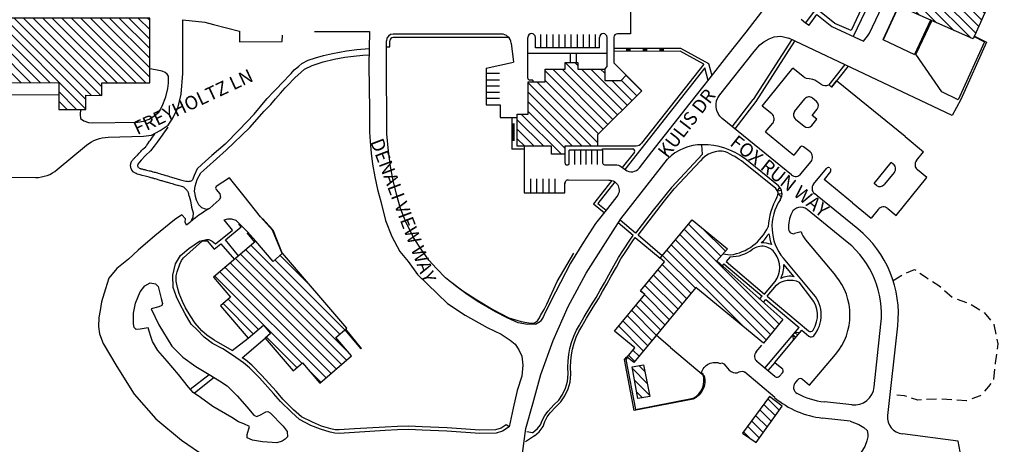
# Model space of a CAD drawing. Units: feet. Extents: x 309499 to 342042, y 315885 to 351457.
# Drawn here: x 332228 to 333684, y 319795 to 320423 of the extents above; entities that cross this region are included whole.
import ezdxf

# ---------------------------------------------------------------- set-up
doc = ezdxf.new("R2010")
doc.units = ezdxf.units.FT
doc.header["$LTSCALE"] = 100
doc.header["$MEASUREMENT"] = 0
doc.linetypes.add('D15', pattern=[0.225, 0.15, -0.075])
for name, color, linetype in [('V-BLDG-MAJR-OTLN', 1, 'Continuous'), ('V-BLDG-MAJR-PATT', 1, 'Continuous'), ('V-BLDG-MINR-OTLN', 12, 'Continuous'), ('V-ROAD-ANNO', 43, 'Continuous'), ('V-ROAD-ASPH', 32, 'Continuous'), ('V-ROAD-GRVL-MISC', 37, 'D15'), ('V-SITE-CONC', 41, 'Continuous'), ('V-SITE-CONC-SWLK', 45, 'Continuous'), ('V-SITE-FENC', 20, 'FENCE'), ('V-SITE-FENC-GRAL', 1, 'GUARDRAIL'), ('V-SITE-PRKG-MRKG', 2, 'Continuous'), ('V-SITE-WALL-RTWL', 45, 'Continuous')]:
    doc.layers.add(name, color=color, linetype=linetype)
doc.styles.add('L80', font='arial.ttf', dxfattribs={"height": 20})
doc.linetypes.add('FENCE', pattern='A,0.3,-0.04,["X",Standard,S=0.04,R=0,X=-0.015,Y=-0.02],-0.04', length=0.38)
doc.linetypes.add('GUARDRAIL', pattern='A,0.1,-0.001,["o",Standard,S=0.02,R=0,X=0,Y=0],0', length=0.101)
pattern_1 = [(315, (0, 0), (7.07106781, 7.07106781), [])]

msp = doc.modelspace()

# ---------------------------------------------------------------- hatches: boundary and pattern name
at = {"layer": 'V-BLDG-MAJR-PATT'}
h = msp.add_hatch(dxfattribs=at)
h.set_pattern_fill('_USER', color=256, scale=10, angle=315, style=0, pattern_type=0)
h.set_pattern_definition(pattern_1)
h.paths.add_polyline_path([(333534, 320659.7), (333719.6, 320577), (333638.4, 320394.7), (333452.8, 320477.3)])
at = {"layer": 'V-BLDG-MAJR-PATT', "linetype": 'Continuous'}
h = msp.add_hatch(dxfattribs=at)
h.set_pattern_fill('_USER', color=256, scale=10, angle=315, style=0, pattern_type=0)
h.set_pattern_definition(pattern_1)
h.paths.add_polyline_path([(332161.7, 320330.2), (332286.2, 320329.9), (332286.1, 320290.6), (332326.1, 320290.5), (332326.1, 320311.4), (332349.7, 320311.3), (332349.8, 320329.8), (332420.5, 320329.6), (332420.5, 320425.6), (332188.5, 320425.6), (332188.5, 320390.7), (332161.7, 320390.7), (332161.7, 320330.2)])
h = msp.add_hatch(dxfattribs=at)
h.set_pattern_fill('_USER', color=256, scale=10, angle=315, style=0, pattern_type=0)
h.set_pattern_definition(pattern_1)
h.paths.add_polyline_path([(333034.9, 320360), (333053.8, 320360), (333053.8, 320350.1), (333064, 320350.1), (333093.5, 320350.1), (333093.5, 320333.3), (333117.7, 320333.3), (333125.4, 320341), (333148.2, 320318.2), (333082.9, 320252.9), (333082.9, 320236), (333064.1, 320236), (333034.6, 320236), (333034.6, 320224.1), (333014.6, 320224.1), (333014.6, 320236), (332964.2, 320236), (332964.2, 320259.8), (332964.2, 320283.6), (332980.2, 320283.6), (332980.2, 320331.3), (333005.2, 320331.3), (333005.2, 320350.1), (333034.6, 320350.1), (333034.9, 320350.1)])
h = msp.add_hatch(dxfattribs=at)
h.set_pattern_fill('_USER', color=256, scale=10, angle=315, style=0, pattern_type=0)
h.set_pattern_definition(pattern_1)
h.paths.add_polyline_path([(333222.6, 320127.2), (333275, 320084.1), (333259.3, 320066.4), (333357.1, 319979.6), (333328.2, 319944.6), (333228, 320027.2), (333136.4, 319916), (333126.5, 319924.1), (333137.8, 319937.7), (333108.1, 319962.2), (333152.9, 320016.5), (333146.4, 320021.9), (333182, 320065.1), (333175.7, 320070.3)])
h = msp.add_hatch(dxfattribs=at)
h.set_pattern_fill('_USER', color=256, scale=10, angle=315, style=0, pattern_type=0)
h.set_pattern_definition(pattern_1)
h.paths.add_polyline_path([(332602.9, 320065.7), (332577.3, 320095.6), (332515.1, 320042.2), (332540.2, 320012.9), (332525.1, 320000), (332566.2, 319952.1), (332588.6, 319971.3), (332599.3, 319958.8), (332591.3, 319951.9), (332632.5, 319903.8), (332646.4, 319915.8), (332672.3, 319885.6), (332719, 319925.7), (332695.6, 319953), (332712.1, 319967.1), (332617.1, 320077.8)])
at = {"layer": 'V-BLDG-MINR-OTLN', "linetype": 'Continuous'}
h = msp.add_hatch(dxfattribs=at)
h.set_pattern_fill('_USER', color=256, scale=10, angle=315, style=0, pattern_type=0)
h.set_pattern_definition(pattern_1)
h.paths.add_polyline_path([(333142.5, 319862.6), (333133.9, 319909.7), (333150.9, 319912.7), (333160, 319865.9)])
h = msp.add_hatch(dxfattribs=at)
h.set_pattern_fill('_USER', color=256, scale=10, angle=315, style=0, pattern_type=0)
h.set_pattern_definition(pattern_1)
h.paths.add_polyline_path([(333317.7, 319797.5), (333356.1, 319851.3), (333337.3, 319865.7), (333297.1, 319811.5)])

# ---------------------------------------------------------------- linework, layer by layer
at = {"layer": 'V-BLDG-MAJR-OTLN', "flags": 128}
for points in [[(333534, 320659.7), (333719.6, 320577), (333638.4, 320394.7), (333452.8, 320477.3)], [(332161.7, 320330.2), (332286.2, 320329.9), (332286.1, 320290.6), (332326.1, 320290.5), (332326.1, 320311.4), (332349.7, 320311.3), (332349.8, 320329.8), (332420.5, 320329.6), (332420.5, 320425.6), (332188.5, 320425.6), (332188.5, 320390.7), (332161.7, 320390.7), (332161.7, 320330.2)], [(333222.6, 320127.2), (333275, 320084.1), (333259.3, 320066.4), (333357.1, 319979.6), (333328.2, 319944.6), (333228, 320027.2), (333136.4, 319916), (333126.5, 319924.1), (333137.8, 319937.7), (333108.1, 319962.2), (333152.9, 320016.5), (333146.4, 320021.9), (333182, 320065.1), (333175.7, 320070.3)], [(332602.9, 320065.7), (332577.3, 320095.6), (332515.1, 320042.2), (332540.2, 320012.9), (332525.1, 320000), (332566.2, 319952.1), (332588.6, 319971.3), (332599.3, 319958.8), (332591.3, 319951.9), (332632.5, 319903.8), (332646.4, 319915.8), (332672.3, 319885.6), (332719, 319925.7), (332695.6, 319953), (332712.1, 319967.1), (332617.1, 320077.8)]]:
    msp.add_lwpolyline(points, close=True, dxfattribs=at)
at = {"layer": 'V-BLDG-MAJR-OTLN'}
msp.add_lwpolyline([(333034.9, 320360), (333053.8, 320360), (333053.8, 320350.1), (333064, 320350.1), (333093.5, 320350.1), (333093.5, 320333.3), (333117.7, 320333.3), (333125.4, 320341), (333148.2, 320318.2), (333082.9, 320252.9), (333082.9, 320236), (333064.1, 320236), (333034.6, 320236), (333034.6, 320224.1), (333014.6, 320224.1), (333014.6, 320236), (332964.2, 320236), (332964.2, 320259.8), (332964.2, 320283.6), (332980.2, 320283.6), (332980.2, 320331.3), (333005.2, 320331.3), (333005.2, 320350.1), (333034.6, 320350.1), (333034.9, 320350.1)], close=True, dxfattribs=at)
at = {"layer": 'V-BLDG-MINR-OTLN', "flags": 128}
for points in [[(333142.5, 319862.6), (333133.9, 319909.7), (333150.9, 319912.7), (333160, 319865.9)], [(333317.7, 319797.5), (333356.1, 319851.3), (333337.3, 319865.7), (333297.1, 319811.5)]]:
    msp.add_lwpolyline(points, close=True, dxfattribs=at)
at = {"layer": 'V-ROAD-ASPH'}
for p, q in [((333131.6, 320541.2), (333131.6, 320402.3)), ((332940.4, 320401.9), (332780.7, 320401.9)), ((333131.6, 320402.3), (333112.2, 320402.3)), ((332770.7, 320368.6), (332770.7, 320391.9)), ((332955.3, 320388.6), (332958.5, 320360.6)), ((332979.7, 320336.8), (332979.7, 320397)), ((332990.9, 320381.5), (332990.9, 320397)), ((333085.6, 320381.5), (333085.6, 320397)), ((333096.9, 320353.9), (333096.9, 320397)), ((333107.2, 320397.3), (333107.2, 320359.3)), ((333085.6, 320381.5), (332990.9, 320381.5)), ((332918.1, 320351.4), (332958.5, 320360.6)), ((332918.1, 320351.4), (332918.1, 320297.3)), ((333326.3, 320295.4), (333371.7, 320351.4)), ((333386.8, 320339.1), (333371.7, 320351.4)), ((332987.2, 320333.8), (332982.7, 320333.8)), ((333413.1, 320327.9), (333405.8, 320332.8)), ((333429.1, 320323.5), (333436.5, 320332.8)), ((333537.7, 320250.4), (333436.5, 320332.8)), ((333374.3, 320287.3), (333389.5, 320305.9)), ((333406.6, 320302.3), (333400.8, 320307.1)), ((332918.1, 320297.3), (332938.8, 320297.3)), ((332938.8, 320297.3), (332938.8, 320278.6)), ((333340.5, 320283.9), (333326.3, 320295.4)), ((333400.1, 320281.7), (333407.7, 320291)), ((332938.8, 320278.6), (332964.2, 320278.6)), ((333331.4, 320257.1), (333341.9, 320269.9)), ((333375.5, 320276.1), (333388.3, 320265.6)), ((333399.6, 320266.8), (333407.1, 320276)), ((333407.1, 320276), (333400.1, 320281.7)), ((333331.4, 320257.1), (333373.3, 320223)), ((333537.7, 320250.4), (333565.1, 320227.8)), ((332974.6, 320236), (332974.6, 320167.2)), ((333090.2, 320230.2), (333041.1, 320230.2)), ((333041.1, 320211.5), (333041.1, 320230.2)), ((333090.2, 320230.2), (333090.3, 320211.6)), ((333382.8, 320234.7), (333373.3, 320223)), ((333397.2, 320227.5), (333387.7, 320235.2)), ((333554.7, 320215), (333565.1, 320227.8)), ((333034.6, 320224.1), (333034.6, 320211.5)), ((333383.7, 320195.1), (333398.6, 320213.4)), ((333492.1, 320180.9), (333517.3, 320211.9)), ((333520.8, 320209.1), (333517.3, 320211.9)), ((333402.4, 320179.9), (333421.4, 320203.3)), ((333427.4, 320198.4), (333417.9, 320186.8)), ((333522, 320197.8), (333506.8, 320179.2)), ((333570.1, 320189.6), (333556.1, 320201)), ((333034.6, 320167.2), (333034.6, 320181.7)), ((333460.2, 320152.4), (333417.9, 320186.8)), ((333524.7, 320133.7), (333570.1, 320189.6)), ((332974.6, 320167.2), (333034.6, 320167.2)), ((333495.6, 320178.1), (333492.1, 320180.9)), ((333407.7, 320162.7), (333403.8, 320165.9)), ((333467.9, 320113.7), (333407.7, 320162.7)), ((333452.2, 320094.3), (333393, 320142.5)), ((333460.2, 320152.4), (333487.6, 320129.8)), ((333498.1, 320142.5), (333487.6, 320129.8)), ((333512.1, 320144), (333524.7, 320133.7)), ((333384.2, 320109.4), (333374.1, 320106.9)), ((333390.2, 320097.6), (333434.9, 320044.7)), ((333402.4, 320017.3), (333357.7, 320070.2)), ((333345.3, 319916.3), (333385.2, 319963.7)), ((333385.2, 319963.7), (333395.5, 319955)), ((333492, 319879.9), (333502.1, 319972.8)), ((333512, 319837.8), (333526.9, 319970.1)), ((333317.5, 319931.7), (333325.9, 319941.8)), ((333267.5, 319915), (333265, 319914.4)), ((333345.2, 319895.3), (333318.7, 319917.6)), ((333345.3, 319916.3), (333355.6, 319907.6)), ((333344.9, 319864.2), (333300.6, 319901.7)), ((333352.2, 319895.9), (333356.2, 319900.6)), ((333375, 319885.7), (333379.1, 319890.6)), ((333386.2, 319891.2), (333396.5, 319882.5)), ((333458.9, 319853.3), (333418.3, 319857.7)), ((333456.3, 319829.5), (333415.7, 319833.9)), ((333616.2, 319799.9), (333533.7, 319810.3))]:
    msp.add_line(p, q, dxfattribs=at)
for points in [[(333093.3, 320208.6), (333109.1, 320208.6, -0.161747), (333118.1, 320205.5), (333124, 320201.2, 0.406994), (333144.7, 320203.9), (333163.3, 320227.5), (333196.4, 320269.6), (333220, 320299.7), (333247.8, 320335.1), (333274.2, 320368.7), (333302.7, 320404.9), (333326.1, 320435), (333344.8, 320461), (333365.7, 320492.3), (333383.3, 320522.6), (333397.3, 320548.5)], [(332149.2, 320180.8), (332149.4, 320184.6), (332149.8, 320188.1), (332152.8, 320190.1), (332157, 320190.1), (332251.7, 320189.8, 0.175536), (332283.7, 320201.4), (332327.2, 320237.6, -0.174748), (332359, 320249.2, 2.340054)], [(333353.2, 320157.1, 0.389192), (333350.3, 320177.2), (333300.5, 320217.7)], [(333396.5, 319882.5), (333434.9, 319928, 0.365409), (333434.9, 320044.7)], [(333576.8, 319589.4), (333607.5, 319635.7, 0.185615), (333628, 319736.6), (333616.2, 319799.9)]]:
    msp.add_lwpolyline(points, format="xyb", dxfattribs=at)
at = {"layer": 'V-ROAD-ASPH', "flags": 128}
for points in [[(333476.1, 320391.4), (333478.4, 320393.8), (333482.3, 320398.8), (333485.1, 320403.1), (333508.3, 320452.6)], [(333384.1, 320424.1), (333390.6, 320418.8), (333395.8, 320414.9), (333407.4, 320430.9), (333429.6, 320413.3), (333476.1, 320391.4)], [(332359, 320249.2), (332411.2, 320250.7), (332423.3, 320252.6), (332436.2, 320259.2), (332447.6, 320267.2), (332453.8, 320276.3), (332461.9, 320292.4), (332467.3, 320312.8), (332469.4, 320343.7), (332469.3, 320422.9)], [(332664.1, 320405.9), (332745.5, 320405.9)], [(332745.5, 320405.9), (332744.8, 320355.9), (332745.5, 320289.8), (332745.5, 320256.9), (332746.4, 320242.8), (332748.2, 320225.7), (332750.2, 320209.6), (332753.3, 320190.9), (332757.6, 320171.9), (332762.6, 320154.2), (332769.4, 320126.1), (332778.6, 320102.6), (332790.5, 320080.5), (332802.7, 320065.3), (332816.8, 320046.3), (332860.9, 320003.3), (332887, 319986.3), (332919.5, 319967.6), (332940.2, 319957.9), (332953.6, 319949.1), (332961.1, 319943), (332966.3, 319935), (332970.7, 319925.5), (332972.4, 319912.3), (332970.9, 319896), (332963.9, 319874.5)], [(333640.2, 320398.7), (333658.3, 320389.9), (333620, 320305.2), (333607.4, 320281.7), (333365.9, 320396)], [(332991, 319972.9), (332979.3, 319972.4), (332965.6, 319974.6), (332949.2, 319982), (332931.9, 319990.8), (332904.6, 320007), (332888.1, 320017.9), (332872.9, 320029.6), (332858.2, 320041.3), (332844.7, 320055), (332833.5, 320067.4), (332822, 320083.5), (332810.6, 320100.9), (332799.1, 320124), (332791.4, 320143.8), (332785.5, 320165.2), (332780.7, 320185.3), (332776.9, 320206), (332773.7, 320228.7), (332771.4, 320254.6), (332771, 320286.5), (332770.7, 320333.8), (332770.7, 320368.6)], [(332318.2, 320290.5), (332317.6, 320282.8), (332318.4, 320276.9), (332322.9, 320273.5), (332329.9, 320271.3), (332335.2, 320270.5), (332403.2, 320271.8), (332411.5, 320273.2), (332419.9, 320276), (332426.7, 320280.3), (332433.9, 320286.5), (332438.9, 320295.4), (332444.3, 320309.2), (332447.1, 320321.6), (332448.2, 320329.1), (332448.4, 320335.1), (332448.1, 320339.8), (332446.6, 320342.8), (332443.3, 320345.1), (332438.8, 320347), (332429.1, 320349.2), (332420.6, 320350.3)], [(332969.8, 319766.6), (332976.7, 319818.6), (332987.2, 319855), (332999.2, 319898.5), (333017, 319948.5), (333039.5, 319999.1), (333065.9, 320048.3), (333094.5, 320093.1), (333117.4, 320128.5), (333186.2, 320217.1)], [(332616.4, 320077.3), (332602.3, 320112), (332584.4, 320131.7), (332560.3, 320162.2), (332538.6, 320189.1), (332518.8, 320176.2), (332517.6, 320173.9), (332519, 320172.2), (332524.2, 320165.4), (332525.1, 320160.3), (332523.2, 320156.7), (332514.5, 320148.7), (332508.9, 320143.8), (332502.2, 320140), (332498.3, 320137.2), (332493.1, 320134), (332488.1, 320130.3), (332484.7, 320127.8), (332480.1, 320123), (332475, 320119.4), (332473.2, 320123.8), (332473.4, 320128.4), (332468.2, 320134.7), (332457.2, 320127), (332428, 320103.3), (332403.6, 320082.2), (332389.2, 320068.8), (332371.8, 320055.3), (332360.2, 320040.8), (332355, 320025), (332349.4, 320005.8), (332347.3, 319992.8), (332345.5, 319982.6), (332344.7, 319969.3), (332346.1, 319958.7), (332351.9, 319944.1), (332371.7, 319910.3), (332397.7, 319869), (332429.7, 319832.9), (332467.8, 319801.2), (332503.5, 319776.7)], [(332963.9, 319874.5), (332958, 319848.7), (332952, 319821), (332942.5, 319814.6), (332932.8, 319811.5), (332908.8, 319811.1), (332860.1, 319814.3), (332823.4, 319816.1), (332803.6, 319817.1), (332787.2, 319816.2), (332768.9, 319815.5), (332723.6, 319812.7), (332700.7, 319811.2), (332694.1, 319811.6), (332687.3, 319813.1), (332672.9, 319817.3), (332659, 319823.1), (332642.1, 319831.5), (332630, 319842.5), (332613.8, 319858.6), (332603.7, 319870.4), (332582.7, 319893.6), (332568, 319908.4), (332559.1, 319915.8), (332543.1, 319926.8), (332528.6, 319936.1), (332513.5, 319944.3), (332501, 319953.4), (332490.5, 319964.2), (332482, 319973), (332472.9, 319988.1), (332464.7, 320003.8), (332460.1, 320013.2), (332455.4, 320027.1), (332454.5, 320045.1), (332458.8, 320061.9), (332465.9, 320074.5), (332478.2, 320084.7), (332494.3, 320095.4), (332504.6, 320097.8), (332508, 320097.9), (332513, 320095.5), (332517.6, 320091.5), (332542.8, 320112), (332530.8, 320127.2), (332536, 320128.7), (332541.7, 320128.7), (332547.9, 320126.7), (332565.4, 320109.4), (332577.3, 320095.6)]]:
    msp.add_lwpolyline(points, dxfattribs=at)
at = {"layer": 'V-ROAD-ASPH'}
for points in [[(332469.3, 320422.9), (332502.3, 320419.7), (332514.7, 320416.3), (332553.1, 320406.1), (332553.3, 320390.7), (332616.6, 320390.8), (332616.7, 320400.3)], [(333125.4, 320341), (333107.2, 320359.3)], [(333093.5, 320350.1), (333096.9, 320353.9)], [(332193.5, 320330.1), (332193.8, 320312.6), (332286.2, 320311.9)], [(332987.2, 320333.8), (332987.2, 320331.3)], [(333405.8, 320332.8), (333404.3, 320333.9), (333401.2, 320334.8), (333398.6, 320335.4), (333395.8, 320335.9), (333392, 320336.3), (333389.5, 320337.2), (333386.8, 320339.1)], [(333429.1, 320323.5), (333424.9, 320327.1)], [(332991, 319972.9), (332998.7, 319977.1)], [(333267.5, 319915), (333269.9, 319913.9), (333272.4, 319910.7), (333277.6, 319904.9), (333280.6, 319902.8), (333283.4, 319901.3), (333286.2, 319900.6), (333289.3, 319901), (333292.2, 319902.3), (333294.1, 319902.9), (333297, 319903.1), (333299.3, 319902.5), (333300.6, 319901.7)], [(333456.3, 319829.5), (333469.5, 319824.3), (333476.8, 319819.7), (333481.5, 319815.4), (333482.8, 319810.2), (333482.8, 319806), (333481.3, 319800), (333478, 319791.9), (333472.8, 319783.5)]]:
    msp.add_lwpolyline(points, dxfattribs=at)
at = {"layer": 'V-ROAD-ASPH', "flags": 128}
for points in [[(333369.7, 320193.6), (333267.3, 320277, -0.410847), (333263.5, 320311.9), (333314.7, 320376.3), (333323, 320386.2), (333328.7, 320390.5), (333336.6, 320394.8), (333344.3, 320397.9), (333354.1, 320398.9), (333365.9, 320396)], [(333039.4, 320186.1), (333099.8, 320186, -0.625417), (333111.5, 320161.7), (333097.7, 320144.1), (333080.1, 320121.7), (333062.3, 320094.2), (333043, 320063.1), (333020.7, 320020.2), (333005.4, 319990.2), (333002.3, 319983.2), (332998.7, 319977.1)]]:
    msp.add_lwpolyline(points, format="xyb", dxfattribs=at)
msp.add_lwpolyline([(332418.3, 319967.2), (332406.4, 319965.4), (332400.4, 319964.8), (332397.6, 319967.8), (332396.5, 319973.4), (332396.7, 319988.9), (332399.3, 320004), (332406.3, 320020.6), (332413.5, 320029.7), (332421.2, 320034), (332429.3, 320032.6), (332432.8, 320028.7), (332437.5, 320010.9), (332439.4, 320003.5), (332438.4, 320000.3), (332434.1, 319998.4), (332422.7, 319995.3), (332433.8, 319971.7), (332453.4, 319940.1), (332469.4, 319924), (332488.7, 319909.9), (332508.5, 319898.4), (332523.9, 319889.1), (332534.9, 319881.3), (332549.8, 319866.9), (332564.4, 319850.3), (332574.5, 319838.2), (332576.5, 319837.1), (332579, 319836.4), (332585.5, 319839.1), (332592.1, 319843.3), (332595.2, 319843.8), (332598.6, 319841.8), (332617.9, 319822), (332623.7, 319813.8), (332624.1, 319806.1), (332620.8, 319802.5), (332616.2, 319799.5), (332608.5, 319797.2), (332587.3, 319798.5), (332572.7, 319801.4), (332564.9, 319804.8), (332564.8, 319809.3), (332568.1, 319821.5), (332559.5, 319825.4), (332551.8, 319828.3), (332541.8, 319834.5), (332514, 319851.2), (332495.8, 319864.2), (332485, 319871.6), (332477.8, 319879.4), (332463.1, 319898.1), (332446.4, 319917.9), (332432.5, 319934), (332424.7, 319947.2), (332421.8, 319956.2), (332420.4, 319960.7)], close=True, dxfattribs=at)
at = {"layer": 'V-ROAD-ASPH'}
for centre, radius, start, end in [((332780.7, 320391.9), 10, 90.0049, 180.0049), ((332940.4, 320386.9), 15, 6.5425, 90.0049), ((332985.3, 320397), 5.62, 0.0049, 180.0049), ((333091.3, 320397), 5.62, 0.0049, 180.0049), ((333112.2, 320397.3), 5, 90.0049, 180.0049), ((332982.7, 320336.8), 3, 180.0049, 270.0049), ((333419.7, 320336.3), 10.6, 231.9295, 299.5375), ((333395.7, 320300.9), 8, 50.86, 140.86), ((333401.5, 320296.1), 8, 320.1734, 50.1734), ((333334.2, 320276.2), 10, 320.86, 50.86), ((333380.6, 320282.3), 8, 140.86, 230.86), ((333393.4, 320271.9), 8, 230.86, 320.86), ((333238.1, 320164), 74.3, 90.1723, 134.3649), ((333239.8, 320138.6), 99.7, 52.5357, 91.1214), ((333385.5, 320232.5), 3.5, 50.86, 140.86), ((333390.9, 320219.7), 10, 320.86, 50.8569), ((333037.9, 320211.5), 3.25, 180.0049, 0.0049), ((333093.3, 320211.6), 3, 180.0049, 270.0049), ((333562.4, 320208.7), 10, 140.86, 230.86), ((333424.1, 320201.1), 3.5, 50.86, 140.86), ((333424.6, 320200.6), 3.5, 320.86, 50.86), ((333515.8, 320202.9), 8, 320.86, 50.86), ((333039.5, 320181.1), 4.96, 87.9364, 186.9276), ((333376, 320201.4), 10, 230.86, 320.86), ((333410.1, 320173.6), 10, 140.86, 230.86), ((333500.6, 320184.3), 8, 230.86, 320.86), ((333412.8, 320116.7), 72, 145.7977, 220.1696), ((333383.5, 320130.8), 15, 50.86, 154.1811), ((333505.8, 320136.2), 10, 50.86, 140.86), ((333412.8, 320116.7), 47.5, 154.1811, 184.2896), ((333372.4, 320113.6), 7, 184.2896, 284.2426), ((333412.8, 320116.7), 29.5, 194.2426, 220.1696), ((333365.4, 319987.6), 162.5, 353.8064, 50.86), ((333365.4, 319987.6), 137.5, 353.8064, 50.86), ((333365.7, 319986.4), 48, 320.2008, 40.1696), ((333398.8, 319958.8), 5, 229.8785, 320.2008), ((333325.1, 319925.3), 10, 139.8785, 229.8785), ((333352.4, 319903.8), 5, 319.8785, 49.8785), ((333348.4, 319899.1), 5, 229.8785, 319.8785), ((333383, 319887.3), 5, 49.8785, 139.8785), ((333382.7, 319879.2), 10, 139.8785, 241.1781), ((333462.2, 319883.1), 30, 263.8064, 353.8064), ((333429.9, 319965.1), 132, 229.8785, 263.8063), ((333429.9, 319965.1), 108, 241.1781, 263.8063), ((333536.8, 319835.1, 0), 25, 173.8064, 262.8249)]:
    msp.add_arc(centre, radius, start, end, dxfattribs=at)
at = {"layer": 'V-ROAD-GRVL-MISC', "flags": 128}
msp.add_lwpolyline([(333520.3, 320037.5), (333534.4, 320046.4), (333551.8, 320053.7), (333569.2, 320041.8), (333587.6, 320029.9), (333607.7, 320012.4), (333633.4, 320003.3), (333654.5, 319990.4), (333669.2, 319972.1), (333674.7, 319943.7), (333671, 319915.3), (333668.3, 319889.6), (333661, 319880.4), (333649, 319866.7), (333628.8, 319859.4), (333585.7, 319862.1), (333556.4, 319860.3), (333537.1, 319866.7), (333524, 319867.6)], dxfattribs=at)
at = {"layer": 'V-SITE-CONC'}
for p, q in [((333528.6, 320443.6), (333505.2, 320393.3)), ((333576, 320422.5), (333552.2, 320371.4))]:
    msp.add_line(p, q, dxfattribs=at)
at = {"layer": 'V-SITE-CONC', "flags": 128}
msp.add_lwpolyline([(333552.2, 320371.4), (333505.2, 320393.3)], dxfattribs=at)
at = {"layer": 'V-SITE-CONC-SWLK'}
for p, q in [((332775.7, 320383.1), (332775.7, 320391.9)), ((332951.6, 320396.9), (332780.7, 320396.9)), ((332770.7, 320383.1), (332775.7, 320383.1)), ((332979.7, 320373.5), (333096.9, 320373.5)), ((333042.8, 320360), (333042.8, 320373.5)), ((333051.2, 320373.5), (333051.2, 320360)), ((333206.2, 320380.4), (333107.2, 320380.4)), ((333205.2, 320376.5), (333107.2, 320376.4)), ((333125.6, 320380.4), (333125.6, 320376.4)), ((333126.6, 320380.4), (333126.6, 320376.4)), ((333127.6, 320380.4), (333127.6, 320376.4)), ((333128.6, 320380.4), (333128.6, 320376.4)), ((333129.6, 320380.4), (333129.6, 320376.4)), ((333130.6, 320380.4), (333130.6, 320376.4)), ((333150.2, 320380.4), (333150.2, 320376.5)), ((333151.2, 320380.4), (333151.2, 320376.5)), ((333152.2, 320380.4), (333152.2, 320376.5)), ((333153.2, 320380.4), (333153.2, 320376.5)), ((333154.2, 320380.4), (333154.2, 320376.5)), ((333155.2, 320380.4), (333155.2, 320376.5)), ((333174.8, 320380.4), (333174.8, 320376.5)), ((333175.8, 320380.4), (333175.8, 320376.5)), ((333176.8, 320380.4), (333176.8, 320376.5)), ((333177.8, 320380.4), (333177.8, 320376.5)), ((333178.8, 320380.4), (333178.8, 320376.5)), ((333179.8, 320380.4), (333179.8, 320376.5)), ((333239.9, 320357.6), (333205.2, 320376.5)), ((333247.7, 320357.8), (333206.2, 320380.4)), ((332641.1, 320354.6), (332645.6, 320358.5)), ((333239.9, 320357.6), (333147.9, 320240.6)), ((333425.3, 320326.7), (333449.1, 320356.7)), ((332615.6, 320328.6), (332629.6, 320343.8)), ((332629.6, 320343.8), (332634.4, 320349.1)), ((332634.4, 320349.1), (332637.9, 320351.9)), ((332635.4, 320337.4), (332644.5, 320345.6)), ((332637.9, 320351.9), (332641.1, 320354.6)), ((332644.5, 320345.6), (332649.3, 320350)), ((333241.7, 320352.2), (333123.4, 320201.6)), ((333453.5, 320354.6), (333429, 320323.6)), ((332609.5, 320322.6), (332615.6, 320328.6)), ((332620.8, 320322.2), (332626.2, 320327.8)), ((332626.2, 320327.8), (332632.6, 320334.5)), ((332632.6, 320334.5), (332635.4, 320337.4)), ((332594.3, 320306.6), (332603.6, 320316.7)), ((332603.6, 320316.7), (332609.5, 320322.6)), ((332606.6, 320306.1), (332614, 320314.3)), ((332614, 320314.3), (332620.8, 320322.2)), ((332584.3, 320294.6), (332588.8, 320300.2)), ((332588.8, 320300.2), (332594.3, 320306.6)), ((332599.6, 320297.9), (332606.6, 320306.1)), ((333282.1, 320264.9), (333313, 320305.1)), ((333316.9, 320302.3), (333285.8, 320261.9)), ((332575.2, 320283.3), (332584.3, 320294.6)), ((332590, 320287.7), (332599.6, 320297.9)), ((332956.3, 320278.6), (332956.3, 320231.7)), ((332447.4, 320264.1), (332431.6, 320241.9)), ((332960.3, 320268.6), (332956.3, 320268.6)), ((332960.3, 320267.6), (332956.3, 320267.6)), ((332960.3, 320266.6), (332956.3, 320266.6)), ((332960.3, 320265.6), (332956.3, 320265.6)), ((332960.3, 320264.6), (332956.3, 320264.6)), ((332960.3, 320263.6), (332956.3, 320263.6)), ((332960.3, 320262.6), (332956.3, 320262.6)), ((332960.3, 320261.6), (332956.3, 320261.6)), ((332960.3, 320260.6), (332956.3, 320260.6)), ((332960.3, 320259.6), (332956.3, 320259.6)), ((332960.3, 320258.6), (332956.3, 320258.6)), ((332960.3, 320257.6), (332956.3, 320257.6)), ((332960.3, 320256.6), (332956.3, 320256.6)), ((332960.3, 320255.6), (332956.3, 320255.6)), ((332960.3, 320254.6), (332956.3, 320254.6)), ((332416.3, 320237.6), (332417.8, 320239.8)), ((332417.8, 320239.8), (332420.4, 320243.3)), ((332420.4, 320243.3), (332421.6, 320245)), ((332421.6, 320245), (332422.5, 320246.3)), ((332422.5, 320246.3), (332428, 320254.3)), ((332431.6, 320241.9), (332427.2, 320236)), ((332960.3, 320253.6), (332956.3, 320253.6)), ((332960.3, 320252.6), (332956.3, 320252.6)), ((332960.3, 320251.6), (332956.3, 320251.6)), ((332960.3, 320250.6), (332956.3, 320250.6)), ((332960.3, 320249.6), (332956.3, 320249.6)), ((332960.3, 320248.6), (332956.3, 320248.6)), ((332960.3, 320247.6), (332956.3, 320247.6)), ((332960.3, 320246.6), (332956.3, 320246.6)), ((332960.3, 320245.6), (332956.3, 320245.6)), ((332960.3, 320244.6), (332956.3, 320244.6)), ((332402.4, 320222.9), (332404.8, 320225.7)), ((332404.8, 320225.7), (332407.2, 320228.3)), ((332407.2, 320228.3), (332408.4, 320229.6)), ((332408.4, 320229.6), (332410.6, 320231.6)), ((332410.6, 320231.6), (332412.6, 320233.5)), ((332412.6, 320233.5), (332414.6, 320235.3)), ((332421.8, 320229.3), (332414.3, 320222.2)), ((332414.6, 320235.3), (332414.9, 320235.6)), ((332414.9, 320235.6), (332415.3, 320236.2)), ((332415.3, 320236.2), (332415.8, 320236.9)), ((332415.8, 320236.9), (332416.3, 320237.6)), ((332427.2, 320236), (332421.8, 320229.3)), ((332974.6, 320231.7), (332956.3, 320231.7)), ((333082.9, 320236.7), (333140, 320236.7)), ((333090.2, 320232.1), (333135, 320232.1)), ((333137.4, 320227.3), (333119.5, 320204.5)), ((332392.5, 320209.9), (332392.7, 320210.8)), ((332392.7, 320210.8), (332393, 320211.6)), ((332393, 320211.6), (332393.3, 320212.3)), ((332393.3, 320212.3), (332393.5, 320212.9)), ((332393.5, 320212.9), (332393.8, 320213.4)), ((332393.8, 320213.4), (332394.2, 320214)), ((332394.2, 320214), (332394.7, 320214.8)), ((332394.7, 320214.8), (332395.1, 320215.3)), ((332395.1, 320215.3), (332395.6, 320215.9)), ((332395.6, 320215.9), (332396.1, 320216.5)), ((332396.1, 320216.5), (332396.8, 320217.3)), ((332396.8, 320217.3), (332397.6, 320218)), ((332397.6, 320218), (332398.1, 320218.6)), ((332398.1, 320218.6), (332398.6, 320219.1)), ((332398.6, 320219.1), (332399.5, 320219.9)), ((332399.5, 320219.9), (332400.1, 320220.6)), ((332400.1, 320220.6), (332400.7, 320221.2)), ((332400.7, 320221.2), (332401.3, 320221.7)), ((332401.3, 320221.7), (332401.8, 320222.2)), ((332401.8, 320222.2), (332402.4, 320222.9)), ((332408.1, 320215.3), (332403, 320209.7)), ((332414.3, 320222.2), (332408.1, 320215.3)), ((332392.2, 320208.7), (332392.4, 320209.4)), ((332392.2, 320207.7), (332392.2, 320208.7)), ((332392.2, 320206.3), (332392.2, 320207.7)), ((332392.4, 320205.5), (332392.2, 320206.3)), ((332392.4, 320209.4), (332392.5, 320209.9)), ((332392.6, 320204.5), (332392.4, 320205.5)), ((332392.8, 320203.7), (332392.6, 320204.5)), ((332393.1, 320203.1), (332392.8, 320203.7)), ((332393.4, 320202.3), (332393.1, 320203.1)), ((332393.8, 320201.5), (332393.4, 320202.3)), ((332394, 320201.2), (332393.8, 320201.5)), ((332394.3, 320200.7), (332394, 320201.2)), ((332394.7, 320200.2), (332394.3, 320200.7)), ((332396.3, 320198.3), (332394.7, 320200.2)), ((332396.9, 320197.8), (332396.3, 320198.3)), ((332397.6, 320197.3), (332396.9, 320197.8)), ((332398.4, 320196.8), (332397.6, 320197.3)), ((332399.3, 320196.2), (332398.4, 320196.8)), ((332400.3, 320195.6), (332399.3, 320196.2)), ((332402.7, 320207.3), (332402.6, 320207.1)), ((332402.7, 320208.3), (332402.7, 320207.8)), ((332402.7, 320206.8), (332402.7, 320206.5)), ((332403, 320209.7), (332402.8, 320209.1)), ((332402.8, 320209.1), (332402.8, 320208.7)), ((332402.8, 320206.1), (332402.8, 320205.7)), ((332403.1, 320205.3), (332403.3, 320205)), ((332403.4, 320204.8), (332403.8, 320204.6)), ((332404.3, 320204.3), (332404.7, 320204)), ((332404.7, 320204), (332405.1, 320203.7)), ((332405.1, 320203.7), (332405.6, 320203.4)), ((332405.6, 320203.4), (332405.9, 320203.2)), ((332406.3, 320203.1), (332406.9, 320203)), ((332406.9, 320203), (332407.5, 320202.8)), ((332407.5, 320202.8), (332408.2, 320202.6)), ((332408.2, 320202.6), (332409.3, 320202.4)), ((332409.3, 320202.4), (332410.3, 320202.1)), ((332410.3, 320202.1), (332411.6, 320201.8)), ((332411.6, 320201.8), (332412.3, 320201.6)), ((332412.3, 320201.6), (332413.2, 320201.4)), ((332413.2, 320201.4), (332414.2, 320201.1)), ((332414.2, 320201.1), (332416, 320200.6)), ((332416, 320200.6), (332417.9, 320200.2)), ((332417.9, 320200.2), (332419.5, 320199.8)), ((332419.5, 320199.8), (332421.1, 320199.4)), ((332421.1, 320199.4), (332422.5, 320199)), ((332422.5, 320199), (332423.1, 320198.9)), ((332423.1, 320198.9), (332424.4, 320198.5)), ((332424.4, 320198.5), (332425.2, 320198.3)), ((332425.2, 320198.3), (332427.1, 320197.8)), ((332427.1, 320197.8), (332428.8, 320197.4)), ((332428.8, 320197.4), (332430, 320197)), ((332430, 320197), (332431.9, 320196.5)), ((332431.9, 320196.5), (332432.8, 320196.2)), ((332432.8, 320196.2), (332436.5, 320195.1)), ((332402.2, 320194.9), (332400.3, 320195.6)), ((332403.8, 320194.4), (332402.2, 320194.9)), ((332406.6, 320193.6), (332403.8, 320194.4)), ((332409.3, 320192.9), (332406.6, 320193.6)), ((332413.6, 320191.7), (332409.3, 320192.9)), ((332418, 320190.6), (332413.6, 320191.7)), ((332419.5, 320190.2), (332418, 320190.6)), ((332421.3, 320189.7), (332419.5, 320190.2)), ((332422.5, 320189.4), (332421.3, 320189.7)), ((332424.4, 320188.9), (332422.5, 320189.4)), ((332425.5, 320188.6), (332424.4, 320188.9)), ((332427.4, 320188), (332425.5, 320188.6)), ((332428.7, 320187.6), (332427.4, 320188)), ((332430.7, 320187.1), (332428.7, 320187.6)), ((332431.9, 320186.7), (332430.7, 320187.1)), ((332433, 320186.4), (332431.9, 320186.7)), ((332434.5, 320185.9), (332433, 320186.4)), ((332435.9, 320185.5), (332434.5, 320185.9)), ((332437.6, 320185), (332435.9, 320185.5)), ((332436.5, 320195.1), (332437.7, 320194.8)), ((332438.8, 320184.7), (332437.6, 320185)), ((332437.7, 320194.8), (332439.8, 320194.2)), ((332440, 320184.3), (332438.8, 320184.7)), ((332439.8, 320194.2), (332441.5, 320193.7)), ((332441.7, 320183.8), (332440, 320184.3)), ((332441.5, 320193.7), (332442.9, 320193.3)), ((332443.2, 320183.4), (332441.7, 320183.8)), ((332442.9, 320193.3), (332444.6, 320192.7)), ((332444.9, 320182.9), (332443.2, 320183.4)), ((332444.6, 320192.7), (332446.7, 320192.1)), ((332446.3, 320182.5), (332444.9, 320182.9)), ((332447.3, 320182.2), (332446.3, 320182.5)), ((332446.7, 320192.1), (332448.2, 320191.7)), ((332448.7, 320181.8), (332447.3, 320182.2)), ((332448.2, 320191.7), (332449.3, 320191.4)), ((332450.2, 320181.3), (332448.7, 320181.8)), ((332449.3, 320191.4), (332452.8, 320190.4)), ((332452.8, 320190.4), (332461, 320187.9)), ((332461, 320187.9), (332466.3, 320186.5)), ((332466.3, 320186.5), (332473.9, 320184.4)), ((332473.9, 320184.4), (332475.7, 320184.1)), ((332475.7, 320184.1), (332477.3, 320184)), ((332477.3, 320184), (332478.8, 320184.2)), ((332478.8, 320184.2), (332480.2, 320184.3)), ((332480.2, 320184.3), (332481.1, 320184.5)), ((332481.1, 320184.5), (332482, 320184.9)), ((332482, 320184.9), (332482.7, 320185.3)), ((332482.7, 320185.3), (332483.3, 320185.7)), ((332483.3, 320185.7), (332483.9, 320186.4)), ((333103.8, 320185.4), (333076.7, 320150.9)), ((333108.3, 320183.3), (333083.2, 320151.4)), ((332451.6, 320180.9), (332450.2, 320181.3)), ((332454, 320180.2), (332451.6, 320180.9)), ((332455.5, 320179.8), (332454, 320180.2)), ((332456.9, 320179.4), (332455.5, 320179.8)), ((332458, 320179.1), (332456.9, 320179.4)), ((332459.5, 320178.6), (332458, 320179.1)), ((332461.4, 320178.1), (332459.5, 320178.6)), ((332462.7, 320177.7), (332461.4, 320178.1)), ((332464.1, 320177.4), (332462.7, 320177.7)), ((332466, 320176.8), (332464.1, 320177.4)), ((332468, 320176.3), (332466, 320176.8)), ((332469.4, 320175.9), (332468, 320176.3)), ((332471.2, 320175.4), (332469.4, 320175.9)), ((332475.3, 320171), (332471.2, 320175.4)), ((332475.9, 320170.3), (332475.3, 320171)), ((332476.4, 320169.7), (332475.9, 320170.3)), ((332476.9, 320169.1), (332476.4, 320169.7)), ((332477.3, 320168.7), (332476.9, 320169.1)), ((332477.5, 320168.2), (332477.3, 320168.7)), ((332477.9, 320167.1), (332477.5, 320168.2)), ((332478.3, 320165.8), (332477.9, 320167.1)), ((333348.9, 320170), (333352.3, 320175.2)), ((333348.9, 320170), (333354.8, 320170.9)), ((332478.6, 320164.4), (332478.3, 320165.8)), ((332479.1, 320162), (332478.6, 320164.4)), ((333349.9, 320165.4), (333355.8, 320166.2)), ((333349.9, 320165.4), (333354.9, 320160.5)), ((333076.7, 320150.9), (333092.9, 320138)), ((333083.2, 320151.4), (333095.7, 320141.6)), ((333138.6, 320101), (333175.7, 320070.3)), ((333268.4, 320076.6), (333279.4, 320075.2)), ((333279.1, 320072.5), (333272.9, 320065.5)), ((333272.9, 320065.5), (333329.6, 320017.2)), ((333269.5, 320061.8), (333267.3, 320059.3)), ((333269.5, 320061.8), (333326.2, 320014.1)), ((333373.8, 320042.9), (333358.4, 320061)), ((333329.6, 320017.2), (333345.5, 320035.9)), ((333333.8, 320014), (333347.4, 320030.6)), ((333398.4, 320012.3), (333380.9, 320035.1)), ((333322.8, 320010.1), (333326.2, 320014.1)), ((333328.1, 320005.4), (333331.6, 320009.5)), ((333331.6, 320009.5), (333381.1, 319967.8)), ((333333.8, 320014), (333394.7, 319962.9)), ((333330.5, 319907.7), (333381.1, 319967.8)), ((333376.1, 319952.9), (333371.7, 319956.6)), ((333371.7, 319956.6), (333372.4, 319948.5)), ((333374.8, 319960.3), (333382.9, 319960.9)), ((333379.2, 319956.6), (333374.8, 319960.3)), ((333345.3, 319916.3), (333334.9, 319904))]:
    msp.add_line(p, q, dxfattribs=at)
at = {"layer": 'V-SITE-CONC-SWLK', "flags": 128}
for points in [[(333484.1, 320463.4), (333458.1, 320407.1), (333433.9, 320417.7), (333406, 320440), (333390.6, 320418.8)], [(333490.3, 320460.6), (333461.1, 320398.5)], [(332508.9, 320143.8), (332504.4, 320142.5), (332502.9, 320142.9), (332497.7, 320144.8), (332493.1, 320149.5), (332489.9, 320156.3), (332488.1, 320161.6), (332487.6, 320165.1), (332486.7, 320169.7), (332487.6, 320177.1), (332490.7, 320186.8), (332496.1, 320196.7), (332505, 320204.4), (332533.8, 320230.2), (332568.5, 320263.8), (332590, 320287.7)], [(332575.2, 320283.3), (332552.8, 320260.1), (332532, 320239.1), (332512.4, 320222.5), (332497.4, 320209.1), (332490.7, 320202.8), (332486.4, 320192.7), (332483.7, 320186.2)], [(332479.1, 320162), (332480.7, 320155), (332482.3, 320145.8), (332484.8, 320137.5), (332484.2, 320131.3), (332481.7, 320125.7)], [(332551.9, 320073.8), (332532.5, 320097.5), (332555.8, 320116.7), (332552.4, 320121.3)], [(332542.4, 319933.6), (332566.2, 319952.1)], [(332557.5, 319922.9), (332591.3, 319951.9)], [(332951.9, 319821.6), (332947.5, 319824), (332940.3, 319819.1), (332932, 319816.4), (332908.9, 319816.1), (332860.3, 319819.3), (332823.6, 319821.1), (332803.6, 319822.1), (332787, 319821.2), (332768.7, 319820.4), (332723.2, 319817.7), (332700.7, 319816.2), (332694.8, 319816.6), (332688.5, 319817.9), (332674.5, 319822.1), (332661.1, 319827.7), (332645, 319835.6), (332633.4, 319846.2), (332617.5, 319862), (332615.6, 319864.3), (332607.5, 319873.7), (332586.3, 319897), (332571.4, 319912.1), (332562.1, 319919.8), (332557.5, 319922.9)], [(332480.5, 319876.4), (332508.4, 319898.4)], [(332515.7, 319894.1), (332486.6, 319870.5)]]:
    msp.add_lwpolyline(points, dxfattribs=at)
at = {"layer": 'V-SITE-CONC-SWLK'}
for points in [[(333370.2, 320393.9), (333313, 320305.1)], [(333374.2, 320391.4), (333316.9, 320302.3)], [(332645.6, 320358.5), (332654.8, 320363.1), (332665.5, 320366.6), (332677.5, 320370.1), (332690.9, 320373.4), (332711.6, 320377.1), (332726.9, 320379.1), (332745.1, 320380.4)], [(332649.3, 320350), (332660.9, 320355.5), (332677.1, 320360.7), (332693.3, 320364.6), (332709, 320367.7), (332722.1, 320369.4), (332735.9, 320370.5), (332745, 320371.2)], [(333252.3, 320340.2), (333247.7, 320357.8)], [(333246.5, 320333.5), (333241.7, 320352.2)], [(333090.2, 320230.2), (333090.2, 320232.1)], [(333238.2, 320224.2), (333237.2, 320238)], [(333238.2, 320224.2), (333192.3, 320175.1), (333165, 320141.6), (333139, 320107.6), (333116.3, 320126.7)], [(333178.7, 320074), (333142.9, 320104.5), (333182.1, 320155.1), (333196.3, 320172.9), (333235.3, 320214.5)], [(332986.8, 319811.8), (332994.2, 319818.4), (332998.4, 319823.8), (333001.2, 319830.4), (333005.1, 319837.8), (333009.8, 319844.3), (333018.1, 319853.2), (333025.4, 319860.5), (333031.2, 319868.8), (333035.6, 319878.3), (333038.5, 319888), (333039.4, 319899.4), (333039.1, 319908.9), (333039.6, 319918.7), (333040.5, 319927.7), (333041.8, 319936.6), (333044.3, 319945.8), (333047.6, 319955), (333051.6, 319963.7), (333056, 319971.4), (333063, 319983.8), (333073.1, 319999.8), (333080.8, 320012.1), (333086.8, 320023.2), (333093.1, 320033.7), (333099.7, 320045.9), (333107.2, 320059.3), (333113.9, 320071.3), (333120.3, 320081.2), (333131.8, 320098.3), (333135.8, 320103.8), (333113.6, 320122.5)], [(332542.4, 319933.6), (332516, 319948.9), (332504.9, 319956.6), (332497.6, 319963.1), (332487.7, 319974.4), (332480.2, 319985.6), (332473.4, 319997), (332469.2, 320006.3), (332464.2, 320017.9), (332461.6, 320026.9), (332459.7, 320036.4), (332459.8, 320044.1), (332460.9, 320050), (332465, 320061.4), (332467.4, 320066.9), (332470.6, 320071), (332498.6, 320096.2), (332505.7, 320096), (332515.8, 320083.5), (332525.7, 320091.8), (332545.7, 320068.5)], [(332989.6, 319807.7), (332996.5, 319813.7), (333002.4, 319821.4), (333004.8, 319828.7), (333008.5, 319835.7), (333012.9, 319841.7), (333021, 319850.4), (333028.5, 319858), (333034.7, 319866.8), (333039.3, 319876.9), (333042.4, 319887.2), (333043.4, 319899.3), (333043.1, 319908.9), (333043.6, 319918.4), (333044.4, 319927.3), (333045.7, 319935.7), (333048.1, 319944.7), (333051.3, 319953.5), (333055.2, 319961.8), (333059.5, 319969.5), (333066.5, 319981.7), (333076.5, 319997.7), (333084.2, 320010.1), (333090.3, 320021.2), (333096.5, 320031.8), (333103.2, 320044), (333110.7, 320057.3), (333117.4, 320069.2), (333123.7, 320079), (333135.1, 320096), (333138.6, 320101)], [(332989.6, 319807.7), (332976.5, 319798.7)], [(332986.8, 319811.8), (332978.2, 319813.6)]]:
    msp.add_lwpolyline(points, dxfattribs=at)
for points in [[(333348.2, 320160.5, 0.389192), (333346.4, 320173.3), (333298.8, 320212)], [(333347.4, 320030.6, -0.290538), (333380.9, 320035.1, -2.375212)]]:
    msp.add_lwpolyline(points, format="xyb", dxfattribs=at)
for centre, radius, start, end in [((332780.7, 320391.9), 5, 90.0049, 180.0049), ((333140, 320246.7), 10, 270.0049, 321.8376), ((333135, 320229.1), 3, 321.8376, 90.0049), ((333264.3, 320191.7), 36.9, 77.5045, 141.8243), ((333220.2, 320109.4), 129.2, 52.5366, 66.2566), ((333437.9, 320110), 102.9, 150.5877, 176.2003), ((333268.5, 320148.1), 73.7, 278.507, 334.8793), ((333289.2, 320133.9), 54.2, 311.2367, 329.8094), ((333558, 320152), 226.5, 191.5507, 195.738), ((333279.7, 320124.8), 52.3, 269.342, 307.884), ((333325.8, 320064), 24, 33.9111, 125.6436), ((333324.7, 320046.7), 46.5, 70.7975, 89.6776), ((333316.9, 320056.8), 35.4, 323.837, 35.552), ((333315.1, 320060), 43.4, 332.9064, 1.3501), ((333367.3, 320015.6), 28.1, 76.4987, 118.8925), ((333367, 319985.9), 41.1, 327.8074, 40.1696), ((333397.7, 319966.5), 4.77, 229.8785, 327.8074)]:
    msp.add_arc(centre, radius, start, end, dxfattribs=at)
at = {"layer": 'V-SITE-FENC', "flags": 128}
for points in [[(333577.1, 320422), (333553.7, 320372.3)], [(333638.8, 320398.8), (333655.3, 320390.7), (333616.4, 320304.9), (333592.3, 320316.5), (333553.7, 320372.3)], [(333190.9, 319938.1), (333240.7, 319896.2)], [(333224.3, 319861.8), (333137.2, 319845.1), (333122.8, 319920.4), (333126.2, 319924.4)]]:
    msp.add_lwpolyline(points, dxfattribs=at)
at = {"layer": 'V-SITE-FENC'}
msp.add_lwpolyline([(333190.9, 319938.1), (333169.8, 319956.5)], dxfattribs=at)
at = {"layer": 'V-SITE-FENC', "linetype": 'Continuous', "flags": 128}
msp.add_lwpolyline([(333126.5, 319924.1), (333126.2, 319924.4)], dxfattribs=at)
at = {"layer": 'V-SITE-FENC', "flags": 128}
msp.add_lwpolyline([(333240.7, 319896.2, -0.35955), (333224.3, 319861.8)], format="xyb", dxfattribs=at)
at = {"layer": 'V-SITE-FENC-GRAL', "flags": 128}
for points in [[(332994, 319977.9), (332996.9, 319982.1), (332998.5, 319985.8), (333003.7, 319994.7), (333007.7, 320002.6), (333023.4, 320035.8), (333048, 320077.8)], [(332863.5, 320037.6), (332883.7, 320022.3), (332904.5, 320008.6), (332928, 319994.4), (332951.8, 319982.2), (332969.7, 319976.5), (332978.4, 319975.1), (332984.3, 319974.3), (332989.4, 319974.7), (332994, 319977.9)]]:
    msp.add_lwpolyline(points, dxfattribs=at)
at = {"layer": 'V-SITE-PRKG-MRKG'}
for p, q in [((332999.1, 320381.5), (332999.1, 320401.5)), ((333008.1, 320381.5), (333008.1, 320401.5)), ((333017.1, 320381.5), (333017.1, 320401.5)), ((333026.1, 320381.5), (333026.1, 320401.5)), ((333035.1, 320381.5), (333035.1, 320401.5)), ((333044.1, 320381.5), (333044.1, 320401.5)), ((333053.1, 320381.5), (333053.1, 320401.5)), ((333062.1, 320381.5), (333062.1, 320401.5)), ((333071.1, 320381.5), (333071.1, 320401.5)), ((333080.1, 320381.5), (333080.1, 320401.5)), ((332918.1, 320344), (332938, 320344)), ((332918.1, 320334.1), (332938, 320334.1)), ((332918.1, 320325.2), (332938, 320325.2)), ((332918.1, 320316.2), (332938, 320316.2)), ((332918.1, 320307.3), (332938, 320307.3)), ((333049.1, 320209), (333049.1, 320230.2)), ((333058, 320209), (333058, 320230.2)), ((333065.9, 320209), (333065.9, 320230.2)), ((333074.3, 320209.5), (333074.3, 320230.2)), ((333082.8, 320209), (333082.8, 320230.2)), ((332984.3, 320167.9), (332984.3, 320187.9)), ((332993.3, 320167.9), (332993.3, 320187.9)), ((333002.3, 320167.9), (333002.3, 320187.9)), ((333011.3, 320167.9), (333011.3, 320187.9)), ((333020.3, 320167.9), (333020.3, 320187.9))]:
    msp.add_line(p, q, dxfattribs=at)
at = {"layer": 'V-SITE-WALL-RTWL'}
msp.add_line((332732.6, 319936.4), (332733.3, 319937), dxfattribs=at)
at = {"layer": 'V-SITE-WALL-RTWL', "flags": 128}
for points in [[(333528.2, 320443.8), (333504.7, 320393.6)], [(333575.5, 320422.7), (333551.7, 320371.6)], [(333576, 320422.5), (333552.2, 320371.4)], [(332587.4, 320128.9), (332602.4, 320112.1), (332616.4, 320077.3)], [(332575.8, 320094.3), (332564.7, 320108.1)], [(332709.1, 319964.6), (332732.6, 319936.4)], [(332709.9, 319965.3), (332733.3, 319937)]]:
    msp.add_lwpolyline(points, dxfattribs=at)
at = {"layer": 'V-SITE-WALL-RTWL'}
msp.add_lwpolyline([(333127.3, 319923.5), (333124.7, 319920.4), (333138.8, 319846.7)], dxfattribs=at)
msp.add_lwpolyline([(333138.8, 319846.7), (333224.2, 319863.1, 0.362984), (333238.9, 319898.7), (333236.4, 319900.7, -0.467903), (333265, 319914.4)], format="xyb", dxfattribs=at)

# ---------------------------------------------------------------- texts
at = {"layer": 'V-ROAD-ANNO', "style": 'L80'}
for s, rotation, p in [('FREYHOLTZ LN', 25.0116, (332402.2, 320252.2)), ('KULIS DR', 52.2948, (333186.2, 320217.1)), ('DENALI VIEW WAY', 290.7201, (332746.4, 320242.8)), ('FOX RUN WAY', 321.6229, (333277.3, 320238.3))]:
    msp.add_text(s, height=20, rotation=rotation, dxfattribs=at).set_placement(p)

doc.saveas('drawing.dxf')
